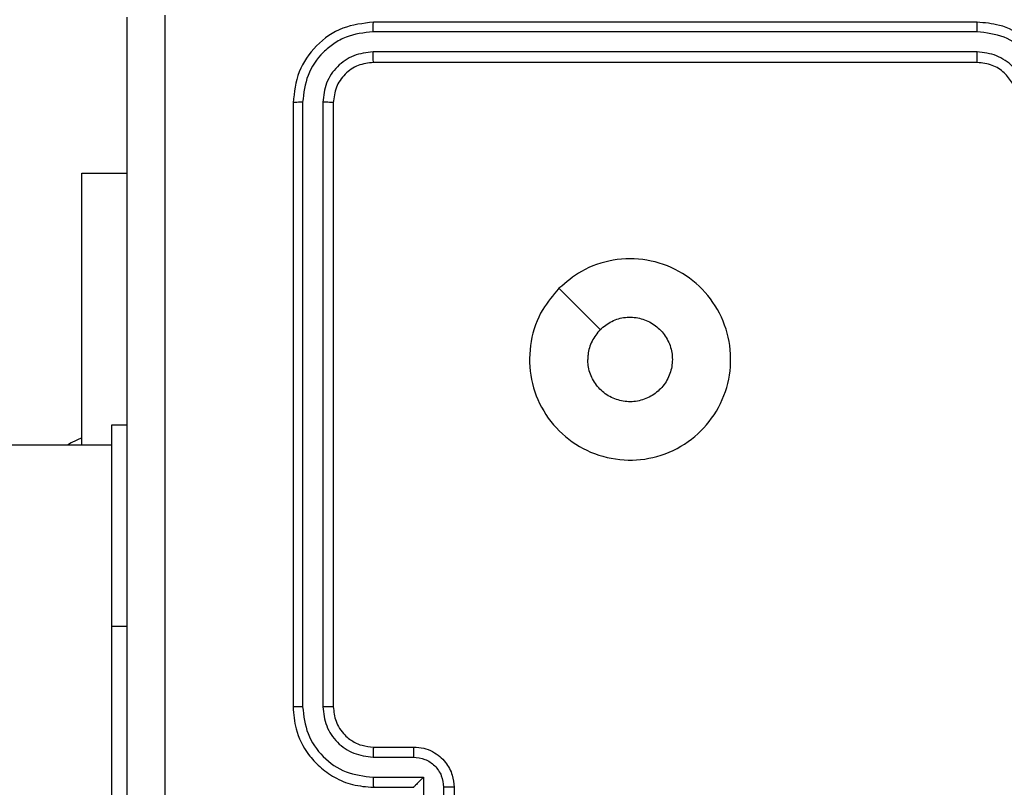
# Model space of a CAD drawing. Units: millimetres. Extents: x -4837 to 388842, y -3372 to 7152.
# Drawn here: x 2340 to 2389, y 2885 to 2923 of the extents above; entities that cross this region are included whole.
import ezdxf

# ---------------------------------------------------------------- set-up
doc = ezdxf.new("R2010")
doc.units = ezdxf.units.MM
doc.layers.add('Toestel 2D', color=7, linetype='Continuous', lineweight=20)

# ---------------------------------------------------------------- blocks, each defined once
blk = doc.blocks.new('wd1463')
at = {"color": 7, "linetype": 'Continuous', "lineweight": 25}
for p, q in [((-936.0511, -246.1695), (-936.0511, -248.1695)), ((-937.7511, -247.3695), (-937.7511, -246.9695)), ((-937.6991, -247.3696), (-937.6991, -247.1695)), ((-937.599, -247.4196), (-937.599, -247.1695)), ((-937.3511, -247.3695), (-937.5511, -247.3695)), ((-937.5511, -247.3695), (-937.5511, -247.3695)), ((-937.3488, -247.4196), (-937.599, -247.4196)), ((-937.3488, -247.5197), (-937.5489, -247.5197)), ((-937.3511, -247.5695), (-937.5511, -247.5695)), ((-937.1511, -250.7695), (-937.1511, -247.7695)), ((-937.0986, -250.7718), (-937.0986, -247.7699)), ((-936.9985, -250.7718), (-936.9986, -247.7699)), ((-936.9511, -250.7695), (-936.9511, -247.7695)), ((-936.0511, -248.1695), (-936.0511, -249.1695)), ((-936.0511, -249.0695), (-924.5756, -249.0695)), ((-935.9018, -249.0695), (-935.9018, -250.4195)), ((-936.0511, -249.1695), (-936.1261, -249.1695)), ((-935.9018, -250.4195), (-936.1261, -250.4195)), ((-940.3511, -250.9695), (-937.3511, -250.9695)), ((-940.3507, -251.022), (-937.3488, -251.022)), ((-940.3507, -251.122), (-937.3488, -251.1221)), ((-940.3511, -251.1695), (-937.3511, -251.1695))]:
    blk.add_line(p, q, dxfattribs=at)
at = {"color": 8, "linetype": 'Continuous', "lineweight": 25}
blk.add_line((-936.0511, -248.1695), (-936.1261, -248.1695), dxfattribs=at)
at = {"color": 7, "linetype": 'Continuous', "lineweight": 25, "flags": 128}
for points in [[(-935.9018, -249.1045), (-935.8489, -249.0801), (-935.8299, -249.0695)], [(-938.2728, -249.8478), (-938.3752, -249.7454), (-938.4776, -249.643)]]:
    blk.add_lwpolyline(points, dxfattribs=at)
at = {"color": 7, "linetype": 'Continuous', "lineweight": 25}
for points, knots in [([(-936.3138, -251.2052), (-936.3138, -250.3087), (-936.3139, -248.5159), (-936.3139, -245.8231), (-936.3138, -244.0302), (-936.3138, -243.1338)], [0, 0, 0, 0, 0.333336, 0.666664, 1, 1, 1, 1]), ([(-936.1261, -243.1445), (-936.1261, -244.0384), (-936.1261, -245.8267), (-936.1261, -248.5123), (-936.1261, -250.3005), (-936.1261, -251.1945)], [0, 0, 0, 0, 0.333296, 0.666701, 1, 1, 1, 1]), ([(-937.7511, -247.3695), (-937.7509, -247.3695), (-937.7505, -247.3695), (-937.7473, -247.3695), (-937.7425, -247.3695), (-937.736, -247.3696), (-937.728, -247.3696), (-937.7189, -247.3696), (-937.7091, -247.3696), (-937.7024, -247.3696), (-937.6991, -247.3696)], [0, 0, 0, 0, 0.125043, 0.250193, 0.375254, 0.5, 0.624746, 0.749807, 0.874957, 1, 1, 1, 1]), ([(-937.5511, -247.5695), (-937.5677, -247.5683), (-937.5999, -247.566), (-937.6438, -247.5485), (-937.6804, -247.5241), (-937.7167, -247.4863), (-937.7454, -247.434), (-937.7493, -247.3897), (-937.7511, -247.3695)], [0, 0, 0, 0, 0.1584878, 0.3074743, 0.4469518, 0.5769139, 0.8073193, 1, 1, 1, 1]), ([(-937.5489, -247.5197), (-937.5686, -247.5173), (-937.6078, -247.5125), (-937.6575, -247.4783), (-937.6922, -247.4286), (-937.6968, -247.3893), (-937.6991, -247.3696)], [0, 0, 0, 0, 0.24994, 0.49988, 0.749567, 1, 1, 1, 1]), ([(-937.599, -247.4196), (-937.5935, -247.4141), (-937.5825, -247.4031), (-937.5694, -247.3896), (-937.5604, -247.3802), (-937.5551, -247.3745), (-937.5518, -247.3707), (-937.5513, -247.3699), (-937.5511, -247.3695)], [0, 0, 0, 0, 0.2514709, 0.502488, 0.6464968, 0.7757228, 0.8925096, 1, 1, 1, 1]), ([(-937.3488, -247.4196), (-937.3488, -247.4131), (-937.3489, -247.4), (-937.3494, -247.3833), (-937.3502, -247.3718), (-937.3508, -247.3703), (-937.3511, -247.3695)], [0, 0, 0, 0, 0.250173, 0.5, 0.749827, 1, 1, 1, 1]), ([(-936.9511, -247.7695), (-936.9541, -247.7324), (-936.961, -247.6482), (-937.0133, -247.5459), (-937.0834, -247.468), (-937.1572, -247.4157), (-937.2484, -247.3773), (-937.316, -247.3721), (-937.3511, -247.3695)], [0, 0, 0, 0, 0.176951, 0.402125, 0.53339, 0.676799, 0.83234, 1, 1, 1, 1]), ([(-936.9986, -247.7699), (-937.0042, -247.7241), (-937.0153, -247.6325), (-937.0954, -247.5164), (-937.2112, -247.4356), (-937.3029, -247.425), (-937.3488, -247.4196)], [0, 0, 0, 0, 0.249905, 0.499851, 0.749543, 1, 1, 1, 1]), ([(-937.5511, -247.5695), (-937.5508, -247.5685), (-937.5502, -247.5666), (-937.5495, -247.5534), (-937.549, -247.5369), (-937.549, -247.5254), (-937.5489, -247.5197)], [0, 0, 0, 0, 0.279846, 0.559079, 0.779488, 1, 1, 1, 1]), ([(-937.3511, -247.5695), (-937.3508, -247.5687), (-937.3502, -247.5671), (-937.3495, -247.5558), (-937.3489, -247.5393), (-937.3488, -247.5262), (-937.3488, -247.5197)], [0, 0, 0, 0, 0.250169, 0.5, 0.749831, 1, 1, 1, 1]), ([(-937.0986, -247.7699), (-937.1026, -247.7372), (-937.1106, -247.6717), (-937.1678, -247.5888), (-937.2506, -247.5311), (-937.316, -247.5235), (-937.3488, -247.5197)], [0, 0, 0, 0, 0.2499, 0.499849, 0.749546, 1, 1, 1, 1]), ([(-937.1511, -247.7695), (-937.1537, -247.7449), (-937.1576, -247.707), (-937.1817, -247.6608), (-937.205, -247.6312), (-937.2302, -247.6092), (-937.2586, -247.5911), (-937.2981, -247.5739), (-937.3317, -247.5711), (-937.3511, -247.5695)], [0, 0, 0, 0, 0.233626, 0.360019, 0.492477, 0.592731, 0.679024, 0.814849, 1, 1, 1, 1]), ([(-937.1511, -247.7695), (-937.1509, -247.7695), (-937.1505, -247.7696), (-937.1473, -247.7696), (-937.1424, -247.7697), (-937.1358, -247.7698), (-937.1278, -247.7698), (-937.1186, -247.7698), (-937.1088, -247.7699), (-937.102, -247.7699), (-937.0986, -247.7699)], [0, 0, 0, 0, 0.125044, 0.250195, 0.375257, 0.5, 0.624743, 0.749805, 0.874956, 1, 1, 1, 1]), ([(-936.9986, -247.7699), (-936.9923, -247.7699), (-936.9797, -247.7698), (-936.9641, -247.7698), (-936.9533, -247.7696), (-936.9518, -247.7695), (-936.9511, -247.7695)], [0, 0, 0, 0, 0.25015, 0.5, 0.74985, 1, 1, 1, 1]), ([(-938.2727, -249.8479), (-938.3084, -249.878), (-938.3868, -249.9443), (-938.5407, -249.9963), (-938.7111, -249.9966), (-938.873, -249.9408), (-939.006, -249.8334), (-939.0978, -249.689), (-939.1343, -249.5219), (-939.1156, -249.3512), (-939.0401, -249.1982), (-938.9182, -249.0771), (-938.7645, -249.004), (-938.5936, -248.9865), (-938.4274, -249.025), (-938.283, -249.118), (-938.1778, -249.2523), (-938.1228, -249.4146), (-938.1254, -249.5853), (-938.1782, -249.7371), (-938.2438, -249.8139), (-938.2727, -249.8479)], [0, 0, 0, 0, 0.044523, 0.097905, 0.151702, 0.205541, 0.258935, 0.312782, 0.366705, 0.419996, 0.474538, 0.52707, 0.582037, 0.634413, 0.689049, 0.74252, 0.79617, 0.849852, 0.903702, 0.957429, 1, 1, 1, 1]), ([(-938.4776, -249.643), (-938.496, -249.658), (-938.5326, -249.6881), (-938.6026, -249.707), (-938.674, -249.7031), (-938.7404, -249.6754), (-938.7939, -249.6274), (-938.8284, -249.5643), (-938.8401, -249.4934), (-938.8277, -249.4226), (-938.7925, -249.3599), (-938.7386, -249.3124), (-938.6721, -249.2855), (-938.6004, -249.282), (-938.5315, -249.3025), (-938.4733, -249.3446), (-938.4324, -249.4037), (-938.4173, -249.4569), (-938.4163, -249.4874), (-938.4161, -249.4945)], [0, 0, 0, 0, 0.0612975, 0.1225923, 0.1839021, 0.2452707, 0.3066594, 0.368103, 0.4295159, 0.4909204, 0.5522247, 0.6135332, 0.6747801, 0.7361, 0.7974242, 0.8588397, 0.920276, 0.9817075, 1, 1, 1, 1]), ([(-938.4776, -249.643), (-938.4626, -249.6247), (-938.4326, -249.588), (-938.4175, -249.5334), (-938.4164, -249.5022), (-938.4161, -249.4945)], [0, 0, 0, 0, 0.428914, 0.857827, 1, 1, 1, 1]), ([(-940.7511, -250.7695), (-940.7485, -250.8045), (-940.7433, -250.872), (-940.7051, -250.963), (-940.6529, -251.0368), (-940.5751, -251.107), (-940.4727, -251.1595), (-940.3883, -251.1664), (-940.3511, -251.1695)], [0, 0, 0, 0, 0.1672762, 0.3225431, 0.4657877, 0.5969983, 0.8223907, 1, 1, 1, 1]), ([(-940.701, -250.7718), (-940.6956, -250.8177), (-940.685, -250.9094), (-940.6042, -251.0252), (-940.4881, -251.1053), (-940.3965, -251.1164), (-940.3507, -251.122)], [0, 0, 0, 0, 0.2504544, 0.5001448, 0.7500943, 1, 1, 1, 1]), ([(-940.6009, -250.7718), (-940.5969, -250.8045), (-940.589, -250.8698), (-940.5318, -250.9527), (-940.4491, -251.0105), (-940.3836, -251.0181), (-940.3507, -251.022)], [0, 0, 0, 0, 0.249939, 0.499878, 0.749568, 1, 1, 1, 1]), ([(-940.5511, -250.7695), (-940.5497, -250.7879), (-940.547, -250.8217), (-940.5248, -250.8735), (-940.4868, -250.9215), (-940.4257, -250.9612), (-940.3767, -250.9666), (-940.3511, -250.9695)], [0, 0, 0, 0, 0.176048, 0.323731, 0.533031, 0.756671, 1, 1, 1, 1]), ([(-937.3511, -250.9695), (-937.3249, -250.9665), (-937.2726, -250.9605), (-937.2064, -250.9142), (-937.1601, -250.8481), (-937.1541, -250.7957), (-937.1511, -250.7695)], [0, 0, 0, 0, 0.2500136, 0.4998704, 0.749792, 1, 1, 1, 1]), ([(-937.3511, -251.1695), (-937.2987, -251.1635), (-937.194, -251.1515), (-937.0617, -251.059), (-936.9692, -250.9267), (-936.9571, -250.8219), (-936.9511, -250.7695)], [0, 0, 0, 0, 0.249958, 0.499871, 0.749849, 1, 1, 1, 1]), ([(-937.3488, -251.022), (-937.316, -251.0183), (-937.2667, -251.0127), (-937.2087, -250.981), (-937.1585, -250.9394), (-937.1104, -250.8697), (-937.1025, -250.8045), (-937.0986, -250.7718)], [0, 0, 0, 0, 0.250153, 0.37617, 0.500781, 0.750383, 1, 1, 1, 1]), ([(-937.3488, -251.1221), (-937.3029, -251.1169), (-937.2339, -251.1091), (-937.1527, -251.0647), (-937.0823, -251.0065), (-937.0151, -250.9089), (-937.0041, -250.8175), (-936.9985, -250.7718)], [0, 0, 0, 0, 0.25015, 0.376167, 0.500772, 0.750378, 1, 1, 1, 1]), ([(-937.1511, -250.7695), (-937.1501, -250.7698), (-937.148, -250.7706), (-937.1339, -250.7713), (-937.1165, -250.7718), (-937.1046, -250.7718), (-937.0986, -250.7718)], [0, 0, 0, 0, 0.279843, 0.559005, 0.779447, 1, 1, 1, 1]), ([(-936.9985, -250.7718), (-936.9915, -250.7718), (-936.9774, -250.7717), (-936.9619, -250.771), (-936.9528, -250.7703), (-936.9517, -250.7697), (-936.9511, -250.7695)], [0, 0, 0, 0, 0.279838, 0.559146, 0.779529, 1, 1, 1, 1]), ([(-940.3511, -250.9695), (-940.3511, -250.9697), (-940.351, -250.9701), (-940.351, -250.9733), (-940.3509, -250.9782), (-940.3508, -250.9848), (-940.3508, -250.9928), (-940.3508, -251.002), (-940.3507, -251.0118), (-940.3507, -251.0186), (-940.3507, -251.022)], [0, 0, 0, 0, 0.125044, 0.250192, 0.375253, 0.5, 0.624747, 0.749808, 0.874956, 1, 1, 1, 1]), ([(-937.3511, -250.9695), (-937.3508, -250.9705), (-937.35, -250.9726), (-937.3493, -250.9867), (-937.3488, -251.0041), (-937.3488, -251.016), (-937.3488, -251.022)], [0, 0, 0, 0, 0.279843, 0.559005, 0.779447, 1, 1, 1, 1]), ([(-940.3507, -251.122), (-940.3507, -251.1283), (-940.3508, -251.1409), (-940.3508, -251.1565), (-940.351, -251.1673), (-940.3511, -251.1687), (-940.3511, -251.1695)], [0, 0, 0, 0, 0.250147, 0.5, 0.749853, 1, 1, 1, 1]), ([(-937.3488, -251.1221), (-937.3488, -251.1291), (-937.3489, -251.1432), (-937.3496, -251.1587), (-937.3503, -251.1678), (-937.3509, -251.1689), (-937.3511, -251.1695)], [0, 0, 0, 0, 0.279838, 0.559146, 0.779529, 1, 1, 1, 1])]:
    blk.add_open_spline(points, degree=3, knots=knots, dxfattribs=at)
blk = doc.blocks.new('VPL-05-WD1463')
at = {"layer": 'Toestel 2D', "xscale": 10, "yscale": 10, "zscale": 10, "rotation": 180}
blk.add_blockref('wd1463', (-7016.148, 411.67), dxfattribs=at)

msp = doc.modelspace()

# ---------------------------------------------------------------- block references
msp.add_blockref('VPL-05-WD1463', (0, 0))

doc.saveas('drawing.dxf')
